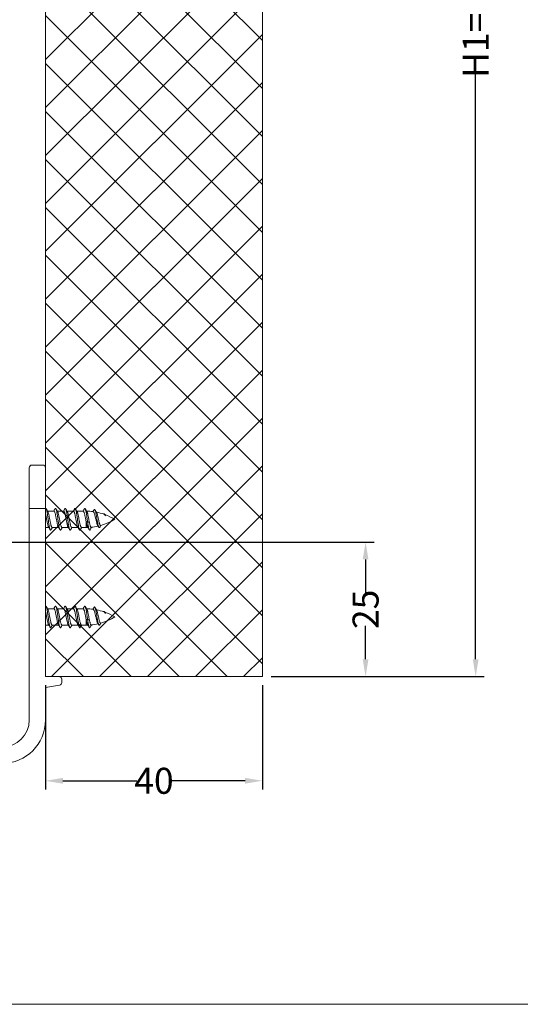
# Model space of a CAD drawing. Extents: x -2959 to 15972, y -917 to 828.
# Drawn here: x 13688 to 13746, y -917 to -803 of the extents above; entities that cross this region are included whole.
import ezdxf

# ---------------------------------------------------------------- set-up
doc = ezdxf.new("R2010")
doc.units = 0
doc.header["$LTSCALE"] = 16.335
doc.header["$MEASUREMENT"] = 0
doc.layers.get('0').update_dxf_attribs({"linetype": 'CONTINUOUS'})
doc.layers.get('Defpoints').update_dxf_attribs({"linetype": 'CONTINUOUS'})
doc.dimstyles.get("Standard").update_dxf_attribs({"dimtxt": 0.15625, "dimasz": 0.18, "dimexe": 0.18, "dimexo": 0.0625, "dimgap": 0.09, "dimtad": 0, "dimtih": 1, "dimtoh": 1, "dimdec": 4, "dimzin": 0, "dimdsep": 46, "dimtxsty": 'Standard', "dimcen": 0.09, "dimadec": 0, "dimazin": 0, "dimtp": 0.01, "dimtm": 0.01, "dimtfac": 1, "dimtdec": 4, "dimtofl": 0, "dimtmove": 0, "dimatfit": 0, "dimfxl": 1, "dimtolj": 1, "dimtzin": 0, "dimarcsym": 0})

# ---------------------------------------------------------------- blocks, each defined once
blk = doc.blocks.new('*D343')
at = {"color": 5, "linetype": 'ByBlock', "lineweight": -2, "transparency": 16777216}
for p, q in [((13690.90604815777, -880.2113132058964), (13690.90604815777, -892.2262812946944)), ((13715.90468579031, -880.2113132058964), (13715.90468579031, -892.2262812946944)), ((13692.90604815777, -891.2262812946944), (13701.43736697404, -891.2262812946944)), ((13713.90468579031, -891.2262812946944), (13705.37336697404, -891.2262812946944))]:
    blk.add_line(p, q, dxfattribs=at)
at = {"color": 5, "linetype": 'ByBlock', "lineweight": 15, "transparency": 16777216}
for points in [[(13692.90604815777, -890.8929479613611), (13692.90604815777, -891.5596146280278), (13690.90604815777, -891.2262812946944)], [(13713.90468579031, -890.8929479613611), (13713.90468579031, -891.5596146280278), (13715.90468579031, -891.2262812946944)]]:
    blk.add_solid(points, dxfattribs=at)
at = {"layer": 'Defpoints', "color": 0, "linetype": 'ByBlock', "lineweight": 15, "transparency": 16777216}
for p in [(13690.90604815777, -879.2113132058964), (13715.90468579031, -879.2113132058964), (13715.90468579031, -891.2262812946944)]:
    blk.add_point(p, dxfattribs=at)
at = {"color": 0, "linetype": 'ByBlock', "lineweight": 15, "transparency": 16777216, "insert": (13703.40536697404, -891.2262812946944), "char_height": 3, "attachment_point": 5}
blk.add_mtext('\\A1;40', dxfattribs=at)
blk = doc.blocks.new('*D460')
at = {"color": 5, "linetype": 'ByBlock', "lineweight": -2, "transparency": 16777216}
for p, q in [((13716.90468579032, -710.3479132058967), (13741.49443066409, -710.3479132058967)), ((13740.49443066409, -712.3479132058967), (13740.49443066409, -791.9800973214541)), ((13740.49443066409, -877.2113132058969), (13740.49443066409, -808.7827639881208)), ((13716.90468579032, -879.2113132058969), (13741.49443066409, -879.2113132058969))]:
    blk.add_line(p, q, dxfattribs=at)
at = {"color": 5, "linetype": 'ByBlock', "lineweight": 15, "transparency": 16777216}
for points in [[(13740.16109733076, -712.3479132058967), (13740.82776399742, -712.3479132058967), (13740.49443066409, -710.3479132058967)], [(13740.16109733076, -877.2113132058969), (13740.82776399742, -877.2113132058969), (13740.49443066409, -879.2113132058969)]]:
    blk.add_solid(points, dxfattribs=at)
at = {"layer": 'Defpoints', "color": 0, "linetype": 'ByBlock', "lineweight": 15, "transparency": 16777216}
for p in [(13715.90468579032, -710.3479132058967), (13740.49443066409, -710.3479132058967), (13715.90468579032, -879.2113132058969)]:
    blk.add_point(p, dxfattribs=at)
at = {"color": 0, "linetype": 'ByBlock', "lineweight": 15, "transparency": 16777216, "insert": (13740.49443066409, -800.3814306547911), "char_height": 3, "attachment_point": 5, "rotation": 90}
blk.add_mtext('\\A1;H1=H2+80', dxfattribs=at)
blk = doc.blocks.new('*D461')
at = {"color": 5, "linetype": 'ByBlock', "lineweight": -2, "transparency": 16777216}
for p, q in [((13656.69490215778, -863.7008972058968), (13728.80539464314, -863.7008972058968)), ((13727.80539464314, -865.7008972058968), (13727.80539464314, -869.5464385392211)), ((13727.80539464314, -877.2113132058969), (13727.80539464314, -873.3657718725544)), ((13716.90468579032, -879.2113132058969), (13728.80539464314, -879.2113132058969))]:
    blk.add_line(p, q, dxfattribs=at)
at = {"color": 5, "linetype": 'ByBlock', "lineweight": 15, "transparency": 16777216}
for points in [[(13727.47206130981, -865.7008972058968), (13728.13872797647, -865.7008972058968), (13727.80539464314, -863.7008972058968)], [(13727.47206130981, -877.2113132058969), (13728.13872797647, -877.2113132058969), (13727.80539464314, -879.2113132058969)]]:
    blk.add_solid(points, dxfattribs=at)
at = {"layer": 'Defpoints', "color": 0, "linetype": 'ByBlock', "lineweight": 15, "transparency": 16777216}
for p in [(13655.69490215778, -863.7008972058968), (13715.90468579032, -879.2113132058969), (13727.80539464314, -879.2113132058969)]:
    blk.add_point(p, dxfattribs=at)
at = {"color": 0, "linetype": 'ByBlock', "lineweight": 15, "transparency": 16777216, "insert": (13727.80539464314, -871.4561052058914), "char_height": 3, "attachment_point": 5, "rotation": 90}
blk.add_mtext('\\A1;25', dxfattribs=at)

msp = doc.modelspace()

# ---------------------------------------------------------------- hatches: boundary and pattern name
at = {"linetype": 'ByBlock', "lineweight": 13}
h = msp.add_hatch(dxfattribs=at)
h.set_pattern_fill('ANSI37', color=251, scale=31.271, style=0)
h.set_pattern_definition([(44.99999999999999, (8908.967740565527, -45.42366464571001), (-2.763992019310566, 2.763992019310566), []), (135, (8908.967740565527, -45.42366464571001), (-2.763992019310566, -2.763992019310565), [])])
h.paths.add_polyline_path([(13715.90468579031, -879.2113132058964), (13715.90468579031, -710.3479132058965), (13690.90604815777, -710.3479132058965), (13690.90604815777, -879.2113132058964)])

# ---------------------------------------------------------------- linework, layer by layer
at = {"color": 0, "linetype": 'ByBlock', "lineweight": 15}
for p, q in [((13690.90604815777, -710.3479132058965), (13690.90604815777, -879.2113132058964)), ((13715.90468579031, -879.2113132058964), (13715.90468579031, -710.3479132058965)), ((13690.90604815777, -879.2113132058964), (13715.90468579031, -879.2113132058964)), ((13555.22663458052, -917.0012321034238), (14605.93223458052, -917.0012321034238))]:
    msp.add_line(p, q, dxfattribs=at)
at = {"color": 7, "linetype": 'Continuous', "lineweight": 15}
for p, q in [((13690.59333815777, -854.8199332058964), (13689.34249815777, -854.8199332058964)), ((13689.02978815777, -884.2146732058964), (13689.02978815777, -855.1326432058964)), ((13690.90604815777, -879.2113132058964), (13690.90604815777, -855.1326432058964)), ((13690.90604815777, -859.8232932058964), (13689.02978815777, -859.8232932058964)), ((13690.93023636045, -859.8232932058964), (13690.92418930975, -859.8337670048752)), ((13691.87544915777, -860.1360032058965), (13691.13927323458, -860.1360032058965)), ((13693.00120515777, -860.1360032058965), (13692.26502923458, -860.1360032058965)), ((13694.12696115777, -860.1360032058965), (13693.39078523458, -860.1360032058965)), ((13695.25271715777, -860.1360032058965), (13694.51654123458, -860.1360032058965)), ((13695.58554887273, -862.0122632058965), (13695.58554887273, -861.3395500087101)), ((13695.76609207541, -861.4280222763362), (13695.58554887273, -861.3395500087101)), ((13695.94663527809, -861.3395500087101), (13695.76609207541, -861.4280222763362)), ((13691.28407567792, -862.0122632058965), (13690.90604815777, -862.0122632058965)), ((13692.40983167792, -862.0122632058965), (13691.67365756313, -862.0122632058965)), ((13693.53559163989, -862.0122632058965), (13692.79941356313, -862.0122632058965)), ((13694.66134367792, -862.0122632058965), (13693.92516956313, -862.0122632058965)), ((13695.58554887273, -862.0122632058965), (13695.05092556313, -862.0122632058965)), ((13690.93023636045, -871.0808532058963), (13690.90604815777, -871.122748401874)), ((13691.87544915777, -871.3935632058965), (13691.13927323458, -871.3935632058965)), ((13693.00120515777, -871.3935632058965), (13692.26502923458, -871.3935632058965)), ((13694.12696115777, -871.3935632058965), (13693.39078523458, -871.3935632058965)), ((13695.25271715777, -871.3935632058965), (13694.51654123458, -871.3935632058965)), ((13695.58554887273, -873.2698232058965), (13695.58554887273, -872.5971100087102)), ((13695.76609207541, -872.685582276336), (13695.58554887273, -872.5971100087102)), ((13695.94663527809, -872.5971100087102), (13695.76609207541, -872.685582276336)), ((13691.28407567792, -873.2698232058965), (13690.90604815777, -873.2698232058965)), ((13692.40983167792, -873.2698232058965), (13691.67365756313, -873.2698232058965)), ((13693.53559163989, -873.2698232058965), (13692.79941356313, -873.2698232058965)), ((13694.66134367792, -873.2698232058965), (13693.92516956313, -873.2698232058965)), ((13695.58554887273, -873.2698232058965), (13695.05092556313, -873.2698232058965)), ((13690.90604815777, -879.2113132058964), (13692.46959815777, -879.2113132058964)), ((13692.78230815777, -879.5240232058964), (13692.78230815777, -879.8870483602236)), ((13692.52389967939, -880.1950075926643), (13690.90604815777, -880.4802784667047)), ((13690.90604815777, -880.4802784667047), (13690.90604815777, -884.2146732058964))]:
    msp.add_line(p, q, dxfattribs=at)
for centre, radius, start, end in [((13689.34249815777, -855.1326432058964), 0.31271, 90, 180), ((13690.59333815777, -855.1326432058964), 0.31271, 0, 90), ((13695.58554887273, -866.3902032058965), 6.2542, 82.47981013532069, 89.46091937319015), ((13695.58554887273, -866.3902032058965), 6.2542, 70.61734198741749, 79.05400120509141), ((13695.58554887273, -866.3902032058965), 6.2542, 58.2116693829384, 69.83344581809274), ((13695.58554887273, -855.7580632058964), 6.2542, 285.567748254939, 301.7883306170616), ((13695.58554887273, -855.7580632058964), 6.2542, 270, 271.8507021996986), ((13695.58554887273, -855.7580632058964), 6.2542, 275.1092161265165, 282.7884189889044), ((13695.58554887273, -877.6477632058964), 6.2542, 82.47981013532069, 89.46091937319015), ((13695.58554887273, -877.6477632058964), 6.2542, 70.61734198741749, 79.05400120509141), ((13695.58554887273, -877.6477632058964), 6.2542, 58.2116693829384, 69.83344581809274), ((13695.58554887273, -867.0156232058964), 6.2542, 275.1092161265165, 282.7884189889044), ((13695.58554887273, -867.0156232058964), 6.2542, 285.567748254939, 301.7883306170616), ((13695.58554887273, -867.0156232058964), 6.2542, 270, 271.8507021996986), ((13692.46959815777, -879.5240232058964), 0.31271, 0, 90), ((13692.46959815777, -879.8870483602236), 0.31271, 279.9999999999725, 0), ((13685.90268815777, -884.2146732058964), 3.1271, 270, 0), ((13685.90268815777, -884.2146732058964), 5.00336, 270, 0)]:
    msp.add_arc(centre, radius, start, end, dxfattribs=at)
for points in [[(13690.90665496458, -860.4736680947578), (13690.92667824963, -860.5576723820419), (13690.96213496166, -860.7217279633569), (13690.99773860574, -860.900295512979), (13691.03282524388, -861.0829980521975), (13691.06756242071, -861.2635699976186), (13691.10255637886, -861.4382829439367), (13691.13789639265, -861.6006495113093), (13691.1729259659, -861.7414568631813), (13691.20776552724, -861.8562884017789), (13691.24254947824, -861.9415281689355), (13691.25490925024, -861.9650523752738)], [(13690.93023636045, -859.8232932058964), (13690.96381869181, -859.8452007065378), (13690.9742225859, -859.859838163741)], [(13691.13923341997, -860.1360273095206), (13691.11360540726, -860.0936180810952), (13691.04205505165, -859.9745043853827), (13690.97380805722, -859.8600985632372)], [(13690.9742225859, -859.859838163741), (13690.99740102317, -859.9101558225004), (13691.03098335453, -860.0158832759487), (13691.06456568589, -860.1586795966975), (13691.09814801724, -860.3335428494536), (13691.13173034854, -860.5343478432274), (13691.1653126799, -860.7540606881068), (13691.19889501126, -860.9849851809671), (13691.23247734262, -861.2190323920095), (13691.26605967398, -861.4480040074168), (13691.29964200534, -861.6638795037676), (13691.3332243367, -861.8590970942653), (13691.36680666805, -862.02681860712), (13691.40038899941, -862.1611690156521), (13691.43397133077, -862.2574422317449), (13691.44795737902, -862.2890803663561)], [(13691.16801609869, -860.1834662213108), (13691.13923341997, -860.1360273095206)], [(13691.67365756313, -862.0122632058965), (13691.63869711636, -861.994460754808), (13691.6036358836, -861.9415281689355), (13691.56885193261, -861.8562884017789), (13691.53401237127, -861.7414568631813), (13691.49898279802, -861.6006495113093), (13691.46364278422, -861.4382829439367), (13691.42864882608, -861.2635699976186), (13691.39391164924, -861.0829980521975), (13691.35882501111, -860.900295512979), (13691.32322136703, -860.7217279633569), (13691.28776465499, -860.5576723820419), (13691.2529634875, -860.4162191068385), (13691.21781566571, -860.2984869671582), (13691.18196216359, -860.2090720012773), (13691.16848455197, -860.1831870724743)], [(13691.85463579245, -860.1233996914596), (13691.84699481785, -860.1360281119348)], [(13692.01242066656, -859.8600985651758), (13691.94504873258, -859.9730419157006), (13691.87351064377, -860.0921470935052), (13691.85463579245, -860.1233996914596)], [(13691.87544915777, -860.1360032058965), (13691.91060411935, -860.1540036708354), (13691.9464363565, -860.2086766474032), (13691.98227195379, -860.2978592823873), (13692.01746648851, -860.4155975739484), (13692.05226115457, -860.5569160054104), (13692.08763445685, -860.7204836302269), (13692.1232187206, -860.8988762053443), (13692.15834965423, -861.0817854984712), (13692.1931771167, -861.2628453138334), (13692.2281222109, -861.4373650963696), (13692.26343921937, -861.5997253354301), (13692.29850519982, -861.7408060151674), (13692.33343075823, -861.8560258791069), (13692.36829853457, -861.941514318509), (13692.38066564832, -861.9650521661956)], [(13692.01144769466, -859.8596102489352), (13692.03845329511, -859.8292815813195), (13692.07203562647, -859.8283043666977), (13692.10029681317, -859.8597304754232)], [(13692.26498941997, -860.1360273095206), (13692.23936140726, -860.0936180810952), (13692.16781105165, -859.9745043853827), (13692.09956405721, -859.8600985632372)], [(13692.10029681317, -859.8597304754232), (13692.10561795783, -859.870966620104), (13692.13920028919, -859.9557739485447), (13692.17278262055, -860.079755681631), (13692.20636495191, -860.2385689299648), (13692.23994728327, -860.4266507097302), (13692.27352961463, -860.6374128054332), (13692.30711194592, -860.8634725451248), (13692.34069427728, -861.0969114037534), (13692.37427660864, -861.3295523771262), (13692.40785894, -861.5532464097549), (13692.44144127136, -861.7601578438008), (13692.47502360272, -861.9430388898957), (13692.50860593408, -862.0954835063825), (13692.54218826544, -862.2121517926334), (13692.57532045225, -862.2881556434846)], [(13692.29377209869, -860.1834662213108), (13692.26498941997, -860.1360273095206)], [(13692.79941356313, -862.0122632058965), (13692.76442644358, -861.9944336663671), (13692.72938493994, -861.941514318509), (13692.69451716359, -861.8560258791069), (13692.65959160519, -861.7408060151674), (13692.62452562473, -861.5997253354301), (13692.58920861627, -861.4373650963696), (13692.55426352206, -861.2628453138334), (13692.51943605953, -861.0817854984712), (13692.4843051259, -860.8988762053443), (13692.44872086221, -860.7204836302269), (13692.41334755994, -860.5569160054104), (13692.37855289388, -860.4155975739484), (13692.34335835909, -860.2978592823873), (13692.30752276187, -860.2086766474032), (13692.2942355815, -860.1831902904477)], [(13692.98039179245, -860.1233996914596), (13692.97275081785, -860.1360281119348)], [(13693.13817666656, -859.8600985651758), (13693.07080473258, -859.9730419157006), (13692.99926664377, -860.0921470935052), (13692.98039179245, -860.1233996914596)], [(13693.00120515777, -860.1360032058965), (13693.03418284596, -860.1518491538477), (13693.06778923784, -860.2000416911717), (13693.10152366566, -860.2792519193862), (13693.13480188448, -860.3849348131607), (13693.16762101525, -860.5123982009106)], [(13693.13771646864, -859.8598041530888), (13693.14667022977, -859.8471893690844), (13693.18025256113, -859.8233367959194), (13693.21383489249, -859.8432976972617), (13693.22620866602, -859.859529961831)], [(13693.16762101525, -860.5123982009106), (13693.20377342729, -860.674375644468), (13693.24034149216, -860.8546891266312), (13693.27659563476, -861.0424692286808), (13693.31234520935, -861.2289362735735), (13693.34817638798, -861.4096597831523), (13693.38443854403, -861.5789124927176), (13693.42052414027, -861.7268953893797), (13693.45635623939, -861.8477390801181), (13693.49216171301, -861.9376902195652), (13693.50637080117, -861.9650912454392)], [(13693.39074541997, -860.1360273095206), (13693.36511740726, -860.0936180810952), (13693.29356705165, -859.9745043853827), (13693.22532005722, -859.8600985632372)], [(13693.22620866602, -859.859529961831), (13693.24741722385, -859.9063728733154), (13693.28099955521, -860.0103528977177), (13693.31458188657, -860.1515955102011), (13693.34816421793, -860.3251531992698)], [(13693.34816421793, -860.3251531992698), (13693.38174654929, -860.524946505959), (13693.41532888065, -860.7439769780294), (13693.44891121201, -860.9745723149701), (13693.48249354337, -861.2086551168509), (13693.51607587466, -861.4380258230174), (13693.54965820602, -861.6546499305343), (13693.58324053738, -861.8509394300588), (13693.61682286874, -862.0200186023353), (13693.6504052001, -862.1559648639982), (13693.68398753146, -862.2540162265777), (13693.69955134813, -862.2890542250509)], [(13693.41952809869, -860.1834662213108), (13693.39074541997, -860.1360273095206)], [(13693.52870742061, -860.5123982009106), (13693.49588828984, -860.3849348131607), (13693.46261007102, -860.2792519193862), (13693.42887564315, -860.2000416911717), (13693.41984192851, -860.1832823218135)], [(13693.92516956313, -862.0122632058965), (13693.88923434094, -861.9934575467298), (13693.85324811838, -861.9376902195652), (13693.81744264469, -861.8477390801181), (13693.78161054563, -861.7268953893797), (13693.74552494933, -861.5789124927176), (13693.70926279328, -861.4096597831523), (13693.67343161471, -861.2289362735735), (13693.63768204013, -861.0424692286808), (13693.60142789752, -860.8546891266312), (13693.56485983266, -860.674375644468), (13693.52870742061, -860.5123982009106)], [(13694.10614779245, -860.1233996914596), (13694.09850681785, -860.1360281119348)], [(13694.26393266656, -859.8600985651758), (13694.19656073258, -859.9730419157006), (13694.12502264377, -860.0921470935052), (13694.10614779245, -860.1233996914596)], [(13694.12696115777, -860.1360032058965), (13694.16204513587, -860.1539312847871), (13694.19780801582, -860.2083933328937), (13694.23362281915, -860.2973858504547), (13694.26884235997, -860.4150901239211), (13694.30365749015, -860.5564108531757), (13694.33895812481, -860.7195704719963), (13694.37451959882, -860.89779035727), (13694.40967510364, -861.0808087505374), (13694.44456757827, -861.2622219051839), (13694.47949766714, -861.4367058140047), (13694.51478938088, -861.5990232155475), (13694.54987554688, -861.7402839844738), (13694.58486280516, -861.8557944721435), (13694.61981720768, -861.941527629323), (13694.63217830088, -861.9650517871912)], [(13694.26273516381, -859.8594918471103), (13694.2884694958, -859.8303455586451), (13694.32205182716, -859.8274139828242), (13694.3515735039, -859.8598458843006)], [(13694.51650141997, -860.1360273095206), (13694.49087340726, -860.0936180810952), (13694.41932305165, -859.9745043853827), (13694.35107605721, -859.8600985632372)], [(13694.3515735039, -859.8598458843006), (13694.35563415851, -859.868153063914), (13694.38921648988, -859.9511357744724), (13694.42279882123, -860.0734553578442), (13694.45638115259, -860.2308271471052), (13694.48996348395, -860.4177386505357), (13694.52354581531, -860.6276426456701), (13694.55712814667, -860.8531865184317), (13694.59071047803, -861.0864698137797), (13694.62429280939, -861.3193209767423), (13694.65787514075, -861.5435835891999), (13694.69145747204, -861.7514020768143), (13694.7250398034, -861.9354968775668), (13694.75862213476, -862.0894194336876), (13694.79220446612, -862.2077780748436), (13694.82578679748, -862.286426879848), (13694.82674134707, -862.288205282007)], [(13694.54528409869, -860.1834662213108), (13694.51650141997, -860.1360273095206)], [(13695.05086657939, -862.010934354633), (13695.03678993737, -862.0093450464605), (13695.00020673015, -861.9749260966462), (13694.96362350035, -861.9030830785593), (13694.92704031121, -861.796800904839), (13694.8904569811, -861.6604944956322), (13694.85387327998, -861.4998254402839), (13694.81729026095, -861.3214736997136), (13694.78070780931, -861.1328491111121), (13694.74412499685, -860.9417833635919), (13694.70754116209, -860.7562110199096), (13694.67095820641, -860.5838513310437), (13694.63437726972, -860.4318681406146), (13694.59779544318, -860.3065622809371), (13694.56121148427, -860.2131388106507), (13694.5457921869, -860.183160346839)], [(13695.23190379245, -860.1233996914596), (13695.22426281786, -860.1360281119348)], [(13695.38968866656, -859.8600985651758), (13695.32231673259, -859.9730419157006), (13695.25077864377, -860.0921470935052), (13695.23190379245, -860.1233996914596)], [(13695.25271715777, -860.1360032058965), (13695.28575889565, -860.1519105913558), (13695.31939657381, -860.2002230818592), (13695.35320406637, -860.2797205719849), (13695.38661625823, -860.3860099252763), (13695.41954274665, -860.5141179045256), (13695.45261861547, -860.661788186064), (13695.48612414299, -860.8256397471198), (13695.51954001388, -860.9976881095396), (13695.5525500648, -861.1702743903857), (13695.58554887273, -861.3395500087101)], [(13695.38941540762, -859.8599258117883), (13695.39668643053, -859.84926354612), (13695.43026876188, -859.8234675629233), (13695.46385109318, -859.8414804736581), (13695.47793468156, -859.8594017149569)], [(13695.64423223196, -860.139288846927), (13695.61662940726, -860.0936180810952), (13695.54507905165, -859.9745043853827), (13695.47683205721, -859.8600985632372)], [(13695.47793468156, -859.8594017149569), (13695.49743342454, -859.9026713137254), (13695.5310157559, -860.0048966620901), (13695.56459808725, -860.1445757220084)], [(13695.56459808725, -860.1445757220084), (13695.58611446968, -860.251921871303)], [(13695.58611446968, -860.251921871303), (13695.59818041862, -860.3168157508919), (13695.63176274997, -860.5155834453954), (13695.66534508133, -860.7339162789046), (13695.69892741269, -860.964166388133), (13695.73250974406, -861.198268465834), (13695.76609207541, -861.4280222763362)], [(13695.67104009869, -860.1834662213108), (13695.64423223196, -860.139288846927)], [(13695.6712875054, -860.1833170604549), (13695.6840269702, -860.207141157184), (13695.71685300867, -860.2869383583298), (13695.74967904714, -860.3930852325022), (13695.78250508561, -860.522028738786), (13695.81533112414, -860.669452767704), (13695.84815716261, -860.8304226134223), (13695.88098320108, -860.9995501527424), (13695.91380923956, -861.1711742012151), (13695.94663527809, -861.3395500087101)], [(13696.37611427085, -860.1726792756643), (13696.36825766838, -860.1854476098475)], [(13696.50643047734, -859.9585067824003), (13696.43609379258, -860.0746153552766), (13696.37611427085, -860.1726792756643)], [(13696.40407073166, -860.1897967993527), (13696.44322604611, -860.2135144971298), (13696.4830872743, -860.2742756371329), (13696.52280134211, -860.3681493463394), (13696.56199417182, -860.4887445470798), (13696.60210971054, -860.6349896420361), (13696.64290586691, -860.800281544289), (13696.68353848099, -860.9737729600395), (13696.72362998214, -861.1458805583012), (13696.76480621411, -861.3157691354454), (13696.80660282945, -861.4734735311932), (13696.8481470092, -861.6087286799897), (13696.88925874305, -861.7160220319527), (13696.92636233855, -861.7866140725723)], [(13696.50605282323, -859.9583090304128), (13696.53599902332, -859.925271892678), (13696.56947323844, -859.9260286065982), (13696.59987658152, -859.9607976003591)], [(13696.77281694727, -860.2511096151453), (13696.73618908838, -860.1902570400516), (13696.66614901156, -860.0731180253089), (13696.59953506742, -859.9609726337147)], [(13696.59987658152, -859.9607976003591), (13696.60294745357, -859.9669318715082), (13696.6364216687, -860.0459314496992), (13696.66989588383, -860.1596145929057), (13696.70337009896, -860.3033503826787), (13696.73684431408, -860.4714786392443), (13696.77031852921, -860.6575357359615), (13696.80379274434, -860.8545082739295), (13696.83726695947, -861.0551045488512), (13696.8707411746, -861.2520331226074), (13696.90421538973, -861.4382776152331), (13696.93768960486, -861.6073567880102), (13696.97116381998, -861.7535582650501), (13697.00463803511, -861.8721408011249), (13697.03811225024, -861.9594975079724), (13697.05421798978, -861.9907830046446)], [(13696.79459931257, -860.2871369349335), (13696.77281694727, -860.2511096151453)], [(13696.79455436613, -860.2871628467094), (13696.82871881454, -860.3568960537053), (13696.86400215602, -860.4547983331686)], [(13697.26403615034, -861.7828203046224), (13697.23158304262, -861.7766156688448), (13697.19837967506, -861.7390938355429), (13697.16515496173, -861.67158049417), (13697.13254650276, -861.5789428655515), (13697.09933991104, -861.461676621994), (13697.0655779922, -861.3237651439049), (13697.0319176437, -861.1733726285033), (13696.99889048367, -861.0194579684356), (13696.96539186696, -860.863359456117), (13696.93134840831, -860.7113502137552), (13696.89740866743, -860.5728225162825), (13696.86400215602, -860.4547983331686)], [(13697.59473542207, -860.4709593064865), (13697.60717390737, -860.4573494599993), (13697.6406481225, -860.4377049758339), (13697.67412233763, -860.4429513928085), (13697.70759655276, -860.4713368869255), (13697.73140126209, -860.504210831193)], [(13697.66116541886, -860.4904715515352), (13697.69734927214, -860.5116078391441), (13697.70968448172, -860.5224439737615)], [(13697.70968448172, -860.5224439737615), (13697.71780098034, -860.530555787052)], [(13697.71780098034, -860.530555787052), (13697.73387977578, -860.5488572566306)], [(13697.73140126209, -860.504210831193), (13697.73640244282, -860.5122840255488)], [(13697.73387977578, -860.5488572566306), (13697.74479588974, -860.5627989622276)], [(13697.73640244282, -860.5122840255488), (13697.74107076789, -860.5201749015944), (13697.77454498301, -860.5859927979554), (13697.80801919815, -860.664716717215)], [(13697.74479588974, -860.5627989622276), (13697.77072202615, -860.6005265333173), (13697.80801919815, -860.664716717215)], [(13697.80801919815, -860.664716717215), (13697.78656054598, -860.6057750365048), (13697.76487748401, -860.5597151580525), (13697.76031027934, -860.5517653788263)], [(13695.58554887273, -861.3395500087101), (13695.62145859993, -861.5130759224405), (13695.65748059357, -861.6689333526108), (13695.69361453415, -861.8008009586952), (13695.72986271213, -861.9033476509201), (13695.75794093659, -861.9595553662645)], [(13695.76609207541, -861.4280222763362), (13695.79956629054, -861.6446303041171), (13695.83304050567, -861.8411160269152), (13695.8665147208, -862.0104994744646), (13695.89998893593, -862.1467866832154), (13695.93346315105, -862.245188388692), (13695.94955528008, -862.2813165056702)], [(13695.94663527809, -861.3395500087101), (13695.98191861951, -861.5103838480188), (13696.017201961, -861.6640489376757), (13696.05248530248, -861.7944434428138), (13696.0877686439, -861.8964192408425), (13696.12305198538, -861.9659935229251), (13696.13934077722, -861.9876884364289)], [(13696.92626637122, -861.7866746684532), (13696.9694911771, -861.8544480812893)], [(13697.16420461097, -861.9833036316938), (13697.23275756124, -861.8682837411715), (13697.27875675413, -861.7916789727749)], [(13697.27875675413, -861.7916789727749), (13697.28878809579, -861.7750495556234)], [(13691.25533450125, -861.96480000542), (13691.28411681785, -862.0122382999207)], [(13691.28411681785, -862.0122382999207), (13691.31063264377, -862.0561193182876), (13691.38217073258, -862.1752244960923), (13691.44954266656, -862.2881678466172)], [(13691.44795737902, -862.2890803663561), (13691.46755366214, -862.3122659526066), (13691.50113599349, -862.3237197877278), (13691.53471832479, -862.2914025268002), (13691.53663741299, -862.2881396160963)], [(13691.53668605721, -862.2881678485556), (13691.60493305165, -862.1737620264103), (13691.67648340726, -862.0546483306977), (13691.69447058221, -862.0248673034745)], [(13691.69447058221, -862.0248673034745), (13691.70211141997, -862.0122391022724)], [(13692.38109050132, -861.96480000542), (13692.40987281785, -862.0122382999207)], [(13692.40987281785, -862.0122382999207), (13692.43638864377, -862.0561193182876), (13692.50792673259, -862.1752244960923), (13692.57529866656, -862.2881678466172)], [(13692.57532045225, -862.2881556434846), (13692.5757705968, -862.2889570382226), (13692.60935292816, -862.3232088734364), (13692.64293525952, -862.3137075091198), (13692.6640482638, -862.2890600005544)], [(13692.66244205722, -862.2881678485556), (13692.73068905164, -862.1737620264103), (13692.80223940726, -862.0546483306977), (13692.82022658221, -862.0248673034745)], [(13692.82022658221, -862.0248673034745), (13692.82786741997, -862.0122391022724)], [(13693.50684941202, -861.9648047980762), (13693.53562986031, -862.0122400673577)], [(13693.53562986031, -862.0122400673577), (13693.56020601433, -862.0529057416518), (13693.63104345124, -862.1708139188622), (13693.70105081016, -862.2881613576344)], [(13693.69955134813, -862.2890542250509), (13693.71756986282, -862.3107381017053), (13693.75115219418, -862.3241436093446), (13693.78473452554, -862.2937631750901), (13693.78818382716, -862.2881593245193)], [(13693.78819805722, -862.2881678485556), (13693.85644505165, -862.1737620264103), (13693.92799540726, -862.0546483306977), (13693.94598258222, -862.0248673034745)], [(13693.94598258222, -862.0248673034745), (13693.95362341997, -862.0122391022724)], [(13694.63260250131, -861.96480000542), (13694.66138481785, -862.0122382999207)], [(13694.66138481785, -862.0122382999207), (13694.68790064377, -862.0561193182876), (13694.75943873258, -862.1752244960923), (13694.82681066656, -862.2881678466172)], [(13694.82674134707, -862.288205282007), (13694.85936912884, -862.3226109020568), (13694.8929514602, -862.315062670802), (13694.91551198738, -862.2890041068943)], [(13694.91395405721, -862.2881678485556), (13694.98220105165, -862.1737620264103), (13695.05375140726, -862.0546483306977), (13695.07173858221, -862.0248673034745)], [(13695.07173858221, -862.0248673034745), (13695.07937941997, -862.0122391022724)], [(13695.75782260237, -861.9596274954524), (13695.7875592825, -862.0084868635238)], [(13695.7875592825, -862.0084868635238), (13695.81189292542, -862.0486361862497), (13695.88355090111, -862.1676076346864), (13695.95101391656, -862.2804360968701)], [(13695.94955528008, -862.2813165056702), (13695.96693736618, -862.3022937600434), (13696.00041158131, -862.3161926884763), (13696.03388579638, -862.286542097535), (13696.03805177241, -862.2798678831622)], [(13696.03804348591, -862.2798628847429), (13696.10423058277, -862.1686282693422), (13696.17383649528, -862.0523772595626), (13696.21828862599, -861.9786322274313)], [(13696.13934077722, -861.9876884364289), (13696.1583353268, -862.0005110900279), (13696.17423933237, -862.0029365187593)], [(13696.17423933237, -862.0029365187593), (13696.19361866828, -861.9987504748765), (13696.21457306944, -861.9820786628804)], [(13696.9694911771, -861.8544480812893), (13696.98400291094, -861.8774013079992), (13697.05471995781, -861.9904704292351)], [(13697.05421798978, -861.9907830046446), (13697.07158646537, -862.0132724743571), (13697.10506068043, -862.0324268532679), (13697.13853489556, -862.0172523297738), (13697.16459636643, -861.9835222801521)], [(13690.90665496458, -871.7312280947579), (13690.92667824963, -871.8152323820418), (13690.96213496166, -871.9792879633569), (13690.99773860574, -872.1578555129786), (13691.03282524388, -872.3405580521975), (13691.06756242071, -872.5211299976186), (13691.10255637886, -872.6958429439367), (13691.13789639265, -872.8582095113093), (13691.1729259659, -872.9990168631813), (13691.20776552724, -873.1138484017789), (13691.24254947824, -873.1990881689355), (13691.25490925024, -873.2226123752737)], [(13690.93023636045, -871.0808532058963), (13690.96381869181, -871.1027607065378), (13690.9742225859, -871.117398163741)], [(13691.13923341997, -871.3935873095206), (13691.11360540726, -871.3511780810952), (13691.04205505165, -871.2320643853827), (13690.97380805722, -871.1176585632372)], [(13690.9742225859, -871.117398163741), (13690.99740102317, -871.1677158225004), (13691.03098335453, -871.2734432759491), (13691.06456568589, -871.4162395966976), (13691.09814801724, -871.5911028494536), (13691.13173034854, -871.7919078432274), (13691.1653126799, -872.0116206881069), (13691.19889501126, -872.2425451809671), (13691.23247734262, -872.4765923920095), (13691.26605967398, -872.7055640074168), (13691.29964200534, -872.9214395037675), (13691.3332243367, -873.1166570942653), (13691.36680666805, -873.28437860712), (13691.40038899941, -873.4187290156522), (13691.43397133077, -873.5150022317449), (13691.44795737902, -873.5466403663561)], [(13691.16801609869, -871.4410262213108), (13691.13923341997, -871.3935873095206)], [(13691.67365756313, -873.2698232058965), (13691.63869711636, -873.252020754808), (13691.6036358836, -873.1990881689355), (13691.56885193261, -873.1138484017789), (13691.53401237127, -872.9990168631813), (13691.49898279802, -872.8582095113093), (13691.46364278422, -872.6958429439367), (13691.42864882608, -872.5211299976186), (13691.39391164924, -872.3405580521975), (13691.35882501111, -872.1578555129786), (13691.32322136703, -871.9792879633569), (13691.28776465499, -871.8152323820418), (13691.2529634875, -871.6737791068385), (13691.21781566571, -871.5560469671581), (13691.18196216359, -871.4666320012773), (13691.16848455197, -871.4407470724743)], [(13691.85463579245, -871.3809596914596), (13691.84699481785, -871.3935881119348)], [(13692.01242066656, -871.1176585651757), (13691.94504873258, -871.2306019157006), (13691.87351064377, -871.3497070935052), (13691.85463579245, -871.3809596914596)], [(13691.87544915777, -871.3935632058965), (13691.91060411935, -871.4115636708354), (13691.9464363565, -871.4662366474026), (13691.98227195379, -871.5554192823873), (13692.01746648851, -871.6731575739484), (13692.05226115457, -871.8144760054104), (13692.08763445685, -871.9780436302269), (13692.1232187206, -872.1564362053443), (13692.15834965423, -872.3393454984712), (13692.1931771167, -872.5204053138334), (13692.2281222109, -872.6949250963696), (13692.26343921937, -872.8572853354301), (13692.29850519982, -872.9983660151674), (13692.33343075823, -873.113585879107), (13692.36829853457, -873.199074318509), (13692.38066564832, -873.2226121661956)], [(13692.01144769466, -871.117170248935), (13692.03845329511, -871.0868415813195), (13692.07203562647, -871.0858643666977), (13692.10029681317, -871.1172904754233)], [(13692.26498941997, -871.3935873095206), (13692.23936140726, -871.3511780810952), (13692.16781105165, -871.2320643853827), (13692.09956405721, -871.1176585632372)], [(13692.10029681317, -871.1172904754233), (13692.10561795783, -871.128526620104), (13692.13920028919, -871.2133339485447), (13692.17278262055, -871.337315681631), (13692.20636495191, -871.4961289299647), (13692.23994728327, -871.6842107097302), (13692.27352961463, -871.8949728054331), (13692.30711194592, -872.1210325451248), (13692.34069427728, -872.3544714037535), (13692.37427660864, -872.5871123771262), (13692.40785894, -872.810806409755), (13692.44144127136, -873.0177178438008), (13692.47502360272, -873.2005988898957), (13692.50860593408, -873.3530435063824), (13692.54218826544, -873.4697117926335), (13692.57532045225, -873.5457156434845)], [(13692.29377209869, -871.4410262213108), (13692.26498941997, -871.3935873095206)], [(13692.79941356313, -873.2698232058965), (13692.76442644358, -873.251993666367), (13692.72938493994, -873.199074318509), (13692.69451716359, -873.113585879107), (13692.65959160519, -872.9983660151674), (13692.62452562473, -872.8572853354301), (13692.58920861627, -872.6949250963696), (13692.55426352206, -872.5204053138334), (13692.51943605953, -872.3393454984712), (13692.4843051259, -872.1564362053443), (13692.44872086221, -871.9780436302269), (13692.41334755994, -871.8144760054104), (13692.37855289388, -871.6731575739484), (13692.34335835909, -871.5554192823873), (13692.30752276187, -871.4662366474026), (13692.2942355815, -871.4407502904477)], [(13692.98039179245, -871.3809596914596), (13692.97275081785, -871.3935881119348)], [(13693.13817666656, -871.1176585651757), (13693.07080473258, -871.2306019157006), (13692.99926664377, -871.3497070935052), (13692.98039179245, -871.3809596914596)], [(13693.00120515777, -871.3935632058965), (13693.03418284596, -871.4094091538476), (13693.06778923784, -871.4576016911717), (13693.10152366566, -871.5368119193861), (13693.13480188448, -871.6424948131613), (13693.16762101525, -871.7699582009107)], [(13693.13771646864, -871.1173641530888), (13693.14667022977, -871.1047493690844), (13693.18025256113, -871.0808967959193), (13693.21383489249, -871.1008576972617), (13693.22620866602, -871.117089961831)], [(13693.16762101525, -871.7699582009107), (13693.20377342729, -871.931935644468), (13693.24034149216, -872.1122491266307), (13693.27659563476, -872.3000292286808), (13693.31234520935, -872.4864962735728), (13693.34817638798, -872.6672197831523), (13693.38443854403, -872.8364724927176), (13693.42052414027, -872.9844553893797), (13693.45635623939, -873.105299080118), (13693.49216171301, -873.1952502195652), (13693.50637080117, -873.2226512454392)], [(13693.39074541997, -871.3935873095206), (13693.36511740726, -871.3511780810952), (13693.29356705165, -871.2320643853827), (13693.22532005722, -871.1176585632372)], [(13693.22620866602, -871.117089961831), (13693.24741722385, -871.1639328733154), (13693.28099955521, -871.2679128977177), (13693.31458188657, -871.4091555102005), (13693.34816421793, -871.5827131992698)], [(13693.34816421793, -871.5827131992698), (13693.38174654929, -871.782506505959), (13693.41532888065, -872.0015369780294), (13693.44891121201, -872.2321323149702), (13693.4824935433, -872.4662151168509), (13693.51607587466, -872.6955858230174), (13693.54965820602, -872.9122099305343), (13693.58324053738, -873.1084994300588), (13693.61682286874, -873.2775786023353), (13693.6504052001, -873.4135248639988), (13693.68398753146, -873.5115762265777), (13693.69955134813, -873.5466142250509)], [(13693.41952809869, -871.4410262213108), (13693.39074541997, -871.3935873095206)], [(13693.52870742061, -871.7699582009107), (13693.49588828984, -871.6424948131613), (13693.46261007102, -871.5368119193861), (13693.42887564315, -871.4576016911717), (13693.41984192851, -871.4408423218135)], [(13693.92516956313, -873.2698232058965), (13693.88923434094, -873.2510175467298), (13693.85324811838, -873.1952502195652), (13693.81744264469, -873.105299080118), (13693.78161054563, -872.9844553893797), (13693.74552494933, -872.8364724927176), (13693.70926279328, -872.6672197831523), (13693.67343161471, -872.4864962735728), (13693.63768204013, -872.3000292286808), (13693.60142789752, -872.1122491266307), (13693.56485983266, -871.931935644468), (13693.52870742061, -871.7699582009107)], [(13694.10614779245, -871.3809596914596), (13694.09850681785, -871.3935881119348)], [(13694.26393266656, -871.1176585651757), (13694.19656073258, -871.2306019157006), (13694.12502264377, -871.3497070935052), (13694.10614779245, -871.3809596914596)], [(13694.12696115777, -871.3935632058965), (13694.16204513587, -871.4114912847871), (13694.19780801582, -871.4659533328932), (13694.23362281915, -871.5549458504547), (13694.26884235997, -871.6726501239211), (13694.30365749015, -871.8139708531758), (13694.33895812481, -871.9771304719964), (13694.37451959882, -872.15535035727), (13694.40967510364, -872.3383687505374), (13694.44456757827, -872.5197819051838), (13694.47949766714, -872.6942658140042), (13694.51478938088, -872.8565832155475), (13694.54987554688, -872.9978439844738), (13694.58486280516, -873.1133544721434), (13694.61981720768, -873.199087629323), (13694.63217830088, -873.2226117871912)], [(13694.26273516381, -871.1170518471104), (13694.2884694958, -871.0879055586452), (13694.32205182716, -871.0849739828241), (13694.3515735039, -871.1174058843006)], [(13694.51650141997, -871.3935873095206), (13694.49087340726, -871.3511780810952), (13694.41932305165, -871.2320643853827), (13694.35107605721, -871.1176585632372)], [(13694.3515735039, -871.1174058843006), (13694.35563415851, -871.125713063914), (13694.38921648988, -871.2086957744724), (13694.42279882123, -871.3310153578442), (13694.45638115259, -871.4883871471052), (13694.48996348395, -871.6752986505358), (13694.52354581531, -871.8852026456701), (13694.55712814667, -872.1107465184317), (13694.59071047803, -872.3440298137797), (13694.62429280939, -872.5768809767424), (13694.65787514075, -872.8011435892004), (13694.69145747204, -873.0089620768142), (13694.7250398034, -873.1930568775668), (13694.75862213476, -873.3469794336876), (13694.79220446612, -873.4653380748437), (13694.82578679748, -873.543986879848), (13694.82674134707, -873.5457652820064)], [(13694.54528409869, -871.4410262213108), (13694.51650141997, -871.3935873095206)], [(13695.05086657939, -873.268494354633), (13695.03678993737, -873.2669050464605), (13695.00020673015, -873.2324860966461), (13694.96362350035, -873.1606430785594), (13694.92704031121, -873.054360904839), (13694.8904569811, -872.9180544956321), (13694.85387327998, -872.7573854402839), (13694.81729026095, -872.5790336997136), (13694.78070780931, -872.3904091111121), (13694.74412499685, -872.1993433635919), (13694.70754116209, -872.0137710199097), (13694.67095820641, -871.8414113310437), (13694.63437726972, -871.6894281406145), (13694.59779544318, -871.5641222809371), (13694.56121148427, -871.4706988106507), (13694.5457921869, -871.440720346839)], [(13695.23190379245, -871.3809596914596), (13695.22426281786, -871.3935881119348)], [(13695.38968866656, -871.1176585651757), (13695.32231673259, -871.2306019157006), (13695.25077864377, -871.3497070935052), (13695.23190379245, -871.3809596914596)], [(13695.25271715777, -871.3935632058965), (13695.28575889565, -871.4094705913558), (13695.31939657381, -871.4577830818592), (13695.35320406637, -871.5372805719849), (13695.38661625823, -871.6435699252763), (13695.41954274665, -871.7716779045256), (13695.45261861547, -871.919348186064), (13695.48612414299, -872.0831997471198), (13695.51954001388, -872.2552481095395), (13695.5525500648, -872.4278343903857), (13695.58554887273, -872.5971100087102)], [(13695.38941540762, -871.1174858117884), (13695.39668643053, -871.10682354612), (13695.43026876188, -871.0810275629233), (13695.46385109318, -871.0990404736581), (13695.47793468156, -871.1169617149569)], [(13695.64423223196, -871.396848846927), (13695.61662940726, -871.3511780810952), (13695.54507905165, -871.2320643853827), (13695.47683205721, -871.1176585632372)], [(13695.47793468156, -871.1169617149569), (13695.49743342454, -871.1602313137254), (13695.5310157559, -871.2624566620901), (13695.56459808725, -871.4021357220084)], [(13695.56459808725, -871.4021357220084), (13695.58611446968, -871.509481871303)], [(13695.58611446968, -871.509481871303), (13695.59818041862, -871.5743757508919), (13695.63176274997, -871.7731434453954), (13695.66534508133, -871.9914762789047), (13695.69892741269, -872.221726388133), (13695.73250974406, -872.4558284658334), (13695.76609207541, -872.685582276336)], [(13695.67104009869, -871.4410262213108), (13695.64423223196, -871.396848846927)], [(13695.6712875054, -871.4408770604549), (13695.6840269702, -871.464701157184), (13695.71685300867, -871.5444983583299), (13695.74967904714, -871.6506452325023), (13695.78250508561, -871.7795887387861), (13695.81533112414, -871.927012767704), (13695.84815716261, -872.0879826134224), (13695.88098320108, -872.2571101527424), (13695.91380923956, -872.4287342012151), (13695.94663527809, -872.5971100087102)], [(13696.37611427085, -871.4302392756643), (13696.36825766838, -871.4430076098475)], [(13696.50643047734, -871.2160667824003), (13696.43609379258, -871.3321753552766), (13696.37611427085, -871.4302392756643)], [(13696.40407073166, -871.4473567993527), (13696.44322604611, -871.4710744971298), (13696.4830872743, -871.5318356371329), (13696.52280134211, -871.6257093463394), (13696.56199417182, -871.7463045470797), (13696.60210971054, -871.8925496420361), (13696.64290586691, -872.057841544289), (13696.68353848099, -872.2313329600395), (13696.72362998214, -872.4034405583012), (13696.76480621411, -872.5733291354454), (13696.80660282945, -872.7310335311932), (13696.8481470092, -872.8662886799902), (13696.88925874305, -872.9735820319527), (13696.92636233855, -873.0441740725723)], [(13696.50605282323, -871.2158690304127), (13696.53599902332, -871.182831892678), (13696.56947323844, -871.183588606598), (13696.59987658152, -871.2183576003591)], [(13696.77281694727, -871.5086696151453), (13696.73618908838, -871.4478170400515), (13696.66614901156, -871.3306780253089), (13696.59953506742, -871.2185326337146)], [(13696.59987658152, -871.2183576003591), (13696.60294745357, -871.2244918715081), (13696.6364216687, -871.3034914496992), (13696.66989588383, -871.4171745929057), (13696.70337009896, -871.5609103826787), (13696.73684431408, -871.7290386392442), (13696.77031852921, -871.9150957359615), (13696.80379274434, -872.1120682739295), (13696.83726695947, -872.3126645488512), (13696.8707411746, -872.5095931226074), (13696.90421538973, -872.6958376152331), (13696.93768960486, -872.8649167880102), (13696.97116381998, -873.0111182650501), (13697.00463803511, -873.129700801125), (13697.03811225024, -873.2170575079724), (13697.05421798978, -873.2483430046447)], [(13696.79459931257, -871.5446969349335), (13696.77281694727, -871.5086696151453)], [(13696.79455436613, -871.5447228467094), (13696.82871881454, -871.6144560537052), (13696.86400215602, -871.7123583331686)], [(13697.26403615034, -873.0403803046224), (13697.23158304262, -873.0341756688448), (13697.19837967506, -872.9966538355429), (13697.16515496173, -872.92914049417), (13697.13254650276, -872.8365028655516), (13697.09933991104, -872.719236621994), (13697.0655779922, -872.5813251439049), (13697.0319176437, -872.4309326285033), (13696.99889048367, -872.2770179684356), (13696.96539186696, -872.1209194561176), (13696.93134840831, -871.9689102137552), (13696.89740866743, -871.8303825162825), (13696.86400215602, -871.7123583331686)], [(13697.59473542207, -871.7285193064865), (13697.60717390737, -871.7149094599993), (13697.6406481225, -871.6952649758339), (13697.67412233763, -871.7005113928085), (13697.70759655276, -871.7288968869256), (13697.73140126209, -871.761770831193)], [(13697.66116541886, -871.7480315515352), (13697.69734927214, -871.7691678391441), (13697.70968448172, -871.7800039737615)], [(13697.70968448172, -871.7800039737615), (13697.71780098034, -871.788115787052)], [(13697.71780098034, -871.788115787052), (13697.73387977578, -871.8064172566307)], [(13697.73140126209, -871.761770831193), (13697.73640244282, -871.7698440255488)], [(13697.73387977578, -871.8064172566307), (13697.74479588974, -871.8203589622271)], [(13697.73640244282, -871.7698440255488), (13697.74107076789, -871.7777349015944), (13697.77454498301, -871.8435527979555), (13697.80801919815, -871.922276717215)], [(13697.74479588974, -871.8203589622271), (13697.77072202615, -871.8580865333172), (13697.80801919815, -871.922276717215)], [(13697.80801919815, -871.922276717215), (13697.78656054598, -871.8633350365048), (13697.76487748401, -871.8172751580526), (13697.76031027934, -871.8093253788262)], [(13695.58554887273, -872.5971100087102), (13695.62145859993, -872.7706359224405), (13695.65748059357, -872.9264933526108), (13695.69361453415, -873.0583609586952), (13695.72986271213, -873.16090765092), (13695.75794093659, -873.2171153662645)], [(13695.76609207541, -872.685582276336), (13695.79956629054, -872.9021903041171), (13695.83304050567, -873.0986760269152), (13695.8665147208, -873.2680594744646), (13695.89998893593, -873.4043466832154), (13695.93346315105, -873.502748388692), (13695.94955528008, -873.5388765056703)], [(13695.94663527809, -872.5971100087102), (13695.98191861951, -872.7679438480187), (13696.017201961, -872.9216089376757), (13696.05248530248, -873.0520034428138), (13696.0877686439, -873.1539792408424), (13696.12305198538, -873.2235535229252), (13696.13934077722, -873.2452484364288)], [(13696.92626637122, -873.0442346684532), (13696.9694911771, -873.1120080812893)], [(13696.9694911771, -873.1120080812893), (13696.98400291094, -873.1349613079992), (13697.05471995781, -873.2480304292351)], [(13697.16420461097, -873.2408636316939), (13697.23275756124, -873.1258437411715), (13697.27875675413, -873.0492389727749)], [(13697.27875675413, -873.0492389727749), (13697.28878809579, -873.0326095556234)], [(13691.25533450125, -873.2223600054199), (13691.28411681785, -873.2697982999207)], [(13691.28411681785, -873.2697982999207), (13691.31063264377, -873.3136793182875), (13691.38217073258, -873.4327844960923), (13691.44954266656, -873.5457278466172)], [(13691.44795737902, -873.5466403663561), (13691.46755366214, -873.5698259526066), (13691.50113599349, -873.5812797877277), (13691.53471832479, -873.5489625268001), (13691.53663741299, -873.5456996160963)], [(13691.53668605721, -873.5457278485557), (13691.60493305165, -873.4313220264102), (13691.67648340726, -873.3122083306976), (13691.69447058221, -873.2824273034745)], [(13691.69447058221, -873.2824273034745), (13691.70211141997, -873.2697991022723)], [(13692.38109050132, -873.2223600054199), (13692.40987281785, -873.2697982999207)], [(13692.40987281785, -873.2697982999207), (13692.43638864377, -873.3136793182875), (13692.50792673259, -873.4327844960923), (13692.57529866656, -873.5457278466172)], [(13692.57532045225, -873.5457156434845), (13692.5757705968, -873.5465170382226), (13692.60935292816, -873.5807688734365), (13692.64293525952, -873.5712675091198), (13692.6640482638, -873.5466200005544)], [(13692.66244205722, -873.5457278485557), (13692.73068905164, -873.4313220264102), (13692.80223940726, -873.3122083306976), (13692.82022658221, -873.2824273034745)], [(13692.82022658221, -873.2824273034745), (13692.82786741997, -873.2697991022723)], [(13693.50684941202, -873.2223647980762), (13693.53562986031, -873.2698000673577)], [(13693.53562986031, -873.2698000673577), (13693.56020601433, -873.3104657416518), (13693.63104345124, -873.4283739188622), (13693.70105081016, -873.5457213576344)], [(13693.69955134813, -873.5466142250509), (13693.71756986282, -873.5682981017058), (13693.75115219418, -873.5817036093446), (13693.78473452554, -873.5513231750901), (13693.78818382716, -873.5457193245193)], [(13693.78819805722, -873.5457278485557), (13693.85644505165, -873.4313220264102), (13693.92799540726, -873.3122083306976), (13693.94598258222, -873.2824273034745)], [(13693.94598258222, -873.2824273034745), (13693.95362341997, -873.2697991022723)], [(13694.63260250131, -873.2223600054199), (13694.66138481785, -873.2697982999207)], [(13694.66138481785, -873.2697982999207), (13694.68790064377, -873.3136793182875), (13694.75943873258, -873.4327844960923), (13694.82681066656, -873.5457278466172)], [(13694.82674134707, -873.5457652820064), (13694.85936912884, -873.5801709020568), (13694.8929514602, -873.572622670802), (13694.91551198738, -873.5465641068943)], [(13694.91395405721, -873.5457278485557), (13694.98220105165, -873.4313220264102), (13695.05375140726, -873.3122083306976), (13695.07173858221, -873.2824273034745)], [(13695.07173858221, -873.2824273034745), (13695.07937941997, -873.2697991022723)], [(13695.75782260237, -873.2171874954524), (13695.7875592825, -873.2660468635238)], [(13695.7875592825, -873.2660468635238), (13695.81189292542, -873.3061961862497), (13695.88355090111, -873.4251676346864), (13695.95101391656, -873.5379960968701)], [(13695.94955528008, -873.5388765056703), (13695.96693736618, -873.5598537600434), (13696.00041158131, -873.5737526884764), (13696.03388579638, -873.544102097535), (13696.03805177241, -873.5374278831622)], [(13696.03804348591, -873.5374228847429), (13696.10423058277, -873.4261882693422), (13696.17383649528, -873.3099372595626), (13696.21828862599, -873.2361922274313)], [(13696.13934077722, -873.2452484364288), (13696.1583353268, -873.2580710900279), (13696.17423933237, -873.2604965187593)], [(13696.17423933237, -873.2604965187593), (13696.19361866828, -873.2563104748765), (13696.21457306944, -873.2396386628798)], [(13697.05421798978, -873.2483430046447), (13697.07158646537, -873.270832474357), (13697.10506068043, -873.2899868532679), (13697.13853489556, -873.2748123297738), (13697.16459636643, -873.241082280152)]]:
    msp.add_spline(points, degree=3, dxfattribs=at)

# ---------------------------------------------------------------- dimensions: what is measured, and where the dimension line sits
at = {"color": 0, "linetype": 'ByBlock', "lineweight": 15}
for base, p1, p2, text, picture, middle in [((13740.49443066409, -710.3479132058967), (13715.90468579031, -879.2113132058964), (13715.90468579031, -710.3479132058965), 'H1=H2+80', '*D460', (13740.49443066409, -800.3814306547911)), ((13727.80539464314, -879.2113132058969), (13655.69490215777, -863.7008972058964), (13715.90468579031, -879.2113132058964), '25', '*D461', (13727.80539464314, -871.4561052058914))]:
    dim = msp.add_linear_dim(base=base, p1=p1, p2=p2, angle=90, text=text, dimstyle='Standard', override={"dimscale": 0.2, "dimtxt": 15, "dimasz": 10, "dimexe": 5, "dimexo": 5, "dimtih": 0, "dimtoh": 0, "dimdec": 0, "dimlfac": 4, "dimcen": 2, "dimclrd": 5, "dimclre": 5, "dimtp": 0, "dimtm": 0, "dimtdec": 1, "dimtofl": 1, "dimatfit": 3}, dxfattribs=at)
    dim.commit()
    dim.dimension.update_dxf_attribs({"geometry": picture, "text_midpoint": middle, "dimtype": 160})
dim = msp.add_linear_dim(base=(13715.90468579031, -891.2262812946944), p1=(13690.90604815777, -879.2113132058964), p2=(13715.90468579031, -879.2113132058964), text='40', dimstyle='Standard', override={"dimscale": 0.2, "dimtxt": 15, "dimasz": 10, "dimexe": 5, "dimexo": 5, "dimtih": 0, "dimtoh": 0, "dimdec": 0, "dimlfac": 4, "dimcen": 2, "dimclrd": 5, "dimclre": 5, "dimtp": 0, "dimtm": 0, "dimtdec": 1, "dimtofl": 1, "dimatfit": 3}, dxfattribs=at)
dim.commit()
dim.dimension.update_dxf_attribs({"geometry": '*D343', "text_midpoint": (13703.40536697404, -891.2262812946944), "dimtype": 160})

doc.saveas('drawing.dxf')
